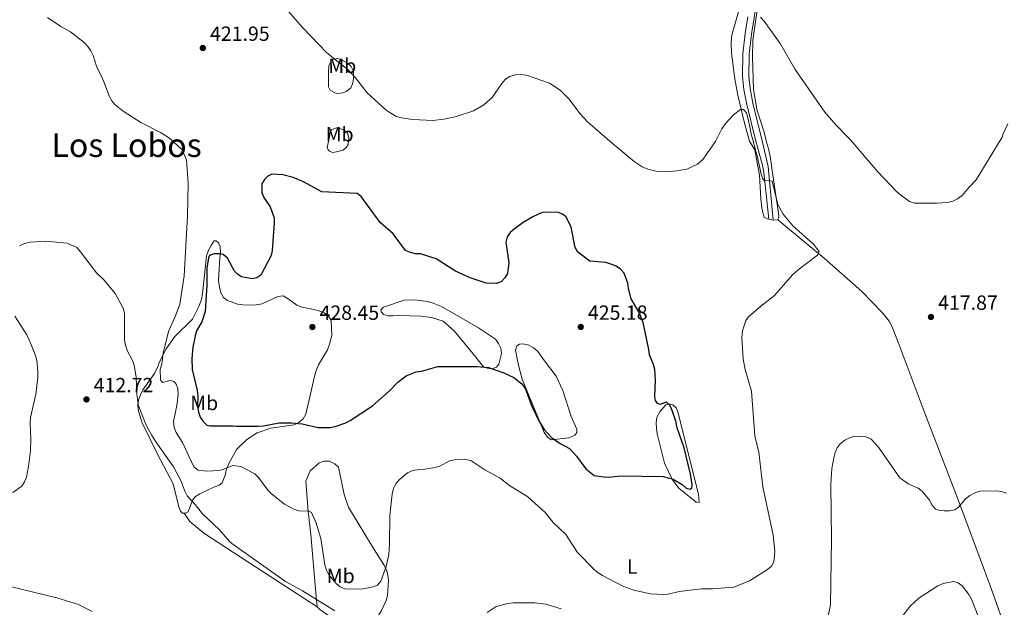
# Model space of a CAD drawing. Units: metres. Extents: x 587292 to 594193, y 710682 to 715398.
# Drawn here: x 589032 to 589513, y 714239 to 714526 of the extents above; entities that cross this region are included whole.
import ezdxf
from ezdxf.enums import TextEntityAlignment as Align

# ---------------------------------------------------------------- set-up
doc = ezdxf.new("R2010")
doc.units = ezdxf.units.M
doc.header["$MEASUREMENT"] = 0
doc.linetypes.add('DGN Style 3', pattern=[104.282962, 74.48783, -29.795132])
for name, color, linetype, lineweight in [('Altimetria', 7, 'Continuous', 0), ('Entidades rusticas', 7, 'Continuous', 0), ('Textos rotulacion', 7, 'Continuous', 0), ('Viales-ffcc', 7, 'Continuous', 0)]:
    doc.layers.add(name, color=color, linetype=linetype, lineweight=lineweight)
doc.styles.add('Style-Arial', font='txt')
doc.styles.add('Style-Arial Narrow', font='txt')
doc.styles.add('Style-Times New Roman', font='txt')

# ---------------------------------------------------------------- blocks, each defined once
blk = doc.blocks.new('5PATER')
at = {"layer": 'Altimetria', "linetype": 'Continuous', "lineweight": 0}
h = blk.add_hatch(color=250, dxfattribs=at)
edge = h.paths.add_edge_path()
edge.add_ellipse((0, 0), major_axis=(-1.095731442945028, -1.110710700472634), ratio=0.9994222409660315, start_angle=0, end_angle=360)

msp = doc.modelspace()

# ---------------------------------------------------------------- linework, layer by layer
at = {"layer": 'Altimetria', "color": 30, "linetype": 'Continuous', "lineweight": 0, "flags": 128}
for points, elevation in [([(589157.656, 714536.467), (589170.4539999999, 714521.8870000001), (589182.027, 714509.6640000001), (589192.585, 714501.3740000001)], 420), ([(589249.895, 714310.99), (589244.514, 714310.855), (589242.075, 714310.297), (589237.381, 714307.8160000001), (589234.9639999999, 714307.176), (589229.9610000001, 714306.2309999999), (589227.27, 714306.163), (589224.0689999999, 714305.587), (589221.594, 714304.5009999999), (589217.442, 714301.0190000001), (589215.838, 714299.0590000001), (589214.744, 714296.81), (589214.01, 714294.118), (589212.9010000001, 714283.6300000001), (589212.7320000001, 714269.8060000001), (589212.3489999999, 714264.5789999999), (589211.176, 714258.7820000001), (589208.4709999999, 714251.5889999999), (589206.882, 714249.6570000001), (589204.756, 714248.76), (589199.0090000001, 714247.754), (589190.9380000001, 714247.915), (589188.5860000001, 714248.7620000001), (589186.7250000001, 714250.396), (589183.098, 714254.6939999999), (589181.9739999999, 714256.926), (589181.1440000001, 714259.6429999999), (589179.2069999999, 714272.3729999999), (589176.7509999999, 714280.449), (589174.632, 714285.1950000001), (589173.344, 714285.7650000001), (589168.453, 714285.9839999999), (589165.9979999999, 714286.6910000001), (589161.352, 714289.1910000001), (589155.0349999999, 714294.1640000001), (589153.327, 714295.99), (589148.7250000001, 714302.2490000001), (589146.942, 714304.003), (589140.131, 714307.6340000001), (589136.118, 714308.158), (589131.719, 714306.294), (589129.3189999999, 714305.6000000001), (589123.419, 714305.3740000001), (589119.149, 714305.807), (589117.129, 714307.436), (589111.4709999999, 714319.382), (589108.4880000001, 714324.246), (589107.5050000001, 714326.679), (589107.148, 714329.504), (589108.77, 714337.348), (589109.398, 714342.7409999999), (589109.2280000001, 714345.4820000001), (589108.4269999999, 714347.854), (589107.4809999999, 714349.1240000001), (589105.483, 714349.594), (589101.815, 714348.682), (589100.7579999999, 714350.0009999999), (589100.646, 714355.074), (589101.3700000001, 714357.5079999999), (589102.131, 714362.8759999999), (589104.658, 714373.565), (589108.1370000001, 714381.2320000001), (589110.264, 714386.967), (589112.297, 714400.682), (589113.969, 714429.9070000001), (589114.3899999999, 714446.007), (589113.4739999999, 714457.361), (589111.3929999999, 714462.2660000001), (589105.1200000001, 714467.952), (589100.7679999999, 714470.804), (589091.227, 714475.548), (589082.487, 714481.0860000001), (589078.442, 714484.412), (589076.895, 714486.3759999999), (589075.729, 714488.629), (589072.861, 714495.9029999999), (589069.487, 714503.1300000001), (589067.831, 714508.31), (589066.788, 714510.5800000001), (589065.2550000001, 714512.7990000001), (589063.412, 714514.7209999999), (589056.8759999999, 714519.8910000001), (589052.1529999999, 714522.443), (589045.547, 714526.923)], 420), ([(589394.091, 714526.9909999999), (589395.8859999999, 714525.149), (589403.7450000001, 714514.1599999999), (589410.9650000001, 714501.5590000001), (589425.598, 714480.737), (589431.0349999999, 714474.247), (589436.6910000001, 714468.7010000001), (589437.9750000001, 714467.2790000001), (589451.4680000001, 714451.4709999999), (589460.5390000001, 714441.854), (589462.523, 714440.334), (589467.0009999999, 714437.1140000001), (589469.3530000001, 714436.25), (589480.3330000001, 714436.2139999999), (589485.554, 714436.558), (589488.0349999999, 714437.1969999999), (589490.3459999999, 714438.3030000001), (589492.6769999999, 714439.9709999999), (589495.895, 714443.899), (589499.534, 714447.6340000001), (589512.2479999999, 714468.419), (589512.656, 714470.0730000001), (589514.976, 714475.047)], 415), ([(589192.585, 714501.3740000001), (589196.1270000001, 714497.4450000001), (589201.777, 714490.179), (589211.1130000001, 714481.574), (589216.0090000001, 714478.6329999999), (589218.575, 714477.858), (589224.166, 714477.0360000001), (589233.8970000001, 714476.6529999999), (589239.361, 714477.227), (589244.855, 714478.466), (589253.723, 714481.3230000001), (589258.808, 714484.223), (589262.9269999999, 714487.898), (589267.629, 714494.658), (589269.358, 714496.548), (589271.382, 714498.0160000001), (589274.3859999999, 714498.98), (589276.8800000001, 714499.1089999999), (589279.7280000001, 714498.6769999999), (589290.956, 714494.906), (589296.139, 714491.4820000001), (589300.3260000001, 714487.2320000001), (589305.959, 714479.821), (589309.5760000001, 714475.9169999999), (589321.577, 714465.4920000001), (589332.321, 714456.5249999999), (589336.1699999999, 714454.0449999999), (589339.0760000001, 714452.8759999999), (589343.074, 714451.922), (589349.79, 714451.646), (589353.1939999999, 714451.9340000001), (589358.156, 714452.896), (589363.3729999999, 714455.1969999999), (589365.8459999999, 714457.476), (589372.021, 714466.2660000001), (589375.263, 714472.595), (589377.1980000001, 714475.25), (589380.9269999999, 714479.308), (589384.321, 714481.929), (589385.702, 714481.966), (589387.1980000001, 714480.406), (589387.8910000001, 714477.902), (589389.0009999999, 714472.7309999999), (589389.554, 714469.9890000001), (589390.118, 714467.7380000001), (589392.017, 714460.8999999999), (589392.423, 714459.3090000001), (589394.4880000001, 714450.4510000001), (589395.0900000001, 714448.503), (589395.5490000001, 714447.5619999999), (589395.973, 714447.1880000001), (589398.0819999999, 714447.3300000001), (589399.8260000001, 714446.8900000001), (589402.567, 714435.54), (589405.102, 714430.881), (589410.0349999999, 714424.9809999999), (589420.0020000001, 714416.142), (589422.736, 714412.5930000001), (589421.8740000001, 714410.8589999999), (589412.423, 714403.7080000001), (589409.737, 714401.189), (589400.95, 714391.0390000001), (589394.176, 714385.963), (589388.246, 714380.6740000001), (589386.962, 714378.923), (589385.352, 714373.8360000001), (589384.909, 714370.638), (589385.615, 714360.092), (589386.618, 714355.0390000001), (589389.7649999999, 714344.409), (589391.26, 714322.5530000001), (589393.304, 714314.554), (589395.1610000001, 714297.6799999999), (589400.3489999999, 714274.0360000001), (589401.1329999999, 714266.108), (589400.663, 714261.0109999999), (589399.446, 714258.9850000001), (589397.5719999999, 714257.3289999999), (589388.7409999999, 714251.7), (589381.125, 714248.635), (589370.602, 714247.9199999999), (589365.173, 714247.855), (589354.2620000001, 714246.568), (589348.9510000001, 714245.27), (589346.459, 714245.06), (589340.298, 714245.3600000001), (589332.1399999999, 714247.25), (589326.7820000001, 714249.145), (589316.8470000001, 714254.297), (589314.2860000001, 714255.9569999999), (589312.4450000001, 714257.649), (589304.6340000001, 714265.648), (589298.8659999999, 714274.3559999999), (589292.7649999999, 714280.2139999999), (589288.8200000001, 714285.0959999999), (589280.328, 714292.7490000001), (589271.402, 714298.2679999999), (589266.8200000001, 714301.8659999999), (589259.3389999999, 714306.0260000001), (589252.5730000001, 714310.551), (589249.895, 714310.99)], 420), ([(589055.217, 714416.6240000001), (589044.8, 714417.629), (589037.1200000001, 714417.2220000001), (589034.308, 714416.524), (589031.9469999999, 714415.46)], 415), ([(589186.0390000001, 714237.163), (589170.186, 714246.8489999999), (589161.8700000001, 714251.48), (589135.7479999999, 714269.9890000001), (589134.6810000001, 714270.838), (589129.4240000001, 714276.8119999999), (589121.263, 714284.45), (589117.7050000001, 714289.111), (589113.8230000001, 714293.271), (589112.658, 714295.483), (589110.8729999999, 714300.423), (589107.1910000001, 714307.382), (589099.2679999999, 714318.4979999999), (589096.5619999999, 714322.7820000001), (589093.774, 714327.862), (589089.95, 714337.774), (589089.192, 714342.949), (589088.8459999999, 714351.3200000001), (589087.9680000001, 714356.9850000001), (589087.1780000001, 714359.358), (589084.5460000001, 714364.318), (589083.635, 714366.8230000001), (589083.27, 714369.2960000001), (589083.1869999999, 714382.429), (589082.567, 714384.8999999999), (589078.669, 714392.169), (589073.2139999999, 714398.628), (589069.5179999999, 714402.2409999999), (589061.6130000001, 714412.527), (589059.8319999999, 714414.5220000001), (589055.217, 714416.6240000001)], 415), ([(589029.5430000001, 714380.9890000001), (589035.3970000001, 714371.966), (589037.8, 714366.7749999999), (589039.7080000001, 714361.798), (589040.304, 714359.2949999999), (589040.862, 714353.8200000001), (589040.787, 714351.0220000001), (589039.835, 714342.956), (589037.328, 714331.544), (589037.1499999999, 714328.783), (589037.4850000001, 714320.8659999999), (589037.237, 714315.345), (589036.301, 714307.5349999999), (589035.2890000001, 714302.449), (589034.3840000001, 714300.051), (589033.0050000001, 714297.959), (589028.675, 714294.8840000001)], 415), ([(589514.304, 714294.615), (589511.9380000001, 714295.408), (589509.429, 714295.7039999999), (589501.3030000001, 714295.513), (589498.9199999999, 714294.743), (589496.355, 714293.396), (589494.369, 714291.8800000001), (589490.943, 714287.7050000001), (589489.013, 714286.4369999999), (589486.503, 714285.896), (589483.922, 714285.865), (589481.2320000001, 714286.1980000001), (589479.6329999999, 714286.747), (589478.0730000001, 714288.75), (589476.7509999999, 714291.158), (589473.1089999999, 714295.5549999999), (589471.1089999999, 714297.054), (589466.337, 714299.101), (589462.244, 714302.0560000001), (589451.7339999999, 714317.054), (589448.1059999999, 714320.952), (589445.6359999999, 714322.1570000001), (589439.9639999999, 714322.3659999999), (589437.5630000001, 714321.6640000001), (589435.342, 714320.432), (589433.1030000001, 714318.673), (589431.6259999999, 714316.658), (589430.531, 714314.3700000001), (589429.871, 714311.862), (589429.024, 714306.628)], 415), ([(589429.024, 714306.628), (589428.5360000001, 714298.8119999999), (589428.8090000001, 714271.869), (589428.2350000001, 714239.9469999999), (589426.1359999999, 714229.689)], 415), ([(589463.879, 714234.9979999999), (589467.2039999999, 714239.4510000001), (589471.486, 714243.28), (589480.784, 714249.3200000001), (589483.4269999999, 714250.3829999999), (589488.5989999999, 714251.459), (589490.7720000001, 714250.8030000001), (589492.719, 714249.2309999999), (589495.939, 714245.0619999999), (589497.206, 714242.787), (589500.483, 714234.422)], 410), ([(589296.6470000001, 714238.1400000001), (589289.125, 714240.3729999999), (589283.7080000001, 714241.0020000001), (589273.3459999999, 714240.987), (589270.5800000001, 714240.611), (589264.882, 714239.1510000001), (589260.5160000001, 714236.206)], 415)]:
    msp.add_lwpolyline(points, dxfattribs=dict(at, elevation=elevation))
at = {"layer": 'Altimetria', "color": 30, "linetype": 'Continuous', "lineweight": 30, "elevation": 425, "flags": 128}
for points in [[(589198.831, 714439.527), (589196.8700000001, 714440.8759999999), (589179.663, 714441.77), (589170.413, 714446.8559999999), (589165.6159999999, 714448.7860000001), (589160.5660000001, 714450.0760000001), (589155.2579999999, 714450.3049999999), (589153.1840000001, 714449.436), (589151.581, 714447.8400000001), (589150.267, 714445.6969999999), (589150.362, 714441.2779999999), (589151.378, 714438.9739999999), (589154.3530000001, 714434.4169999999), (589156.3060000001, 714429.0689999999), (589156.4169999999, 714426.5700000001), (589155.4369999999, 714413.145), (589154.8489999999, 714410.713), (589149.818, 714401.0989999999), (589147.8470000001, 714399.7069999999), (589145.7010000001, 714399.2390000001), (589140.4310000001, 714400.1950000001), (589138.361, 714401.581), (589137.037, 714402.96), (589133.4850000001, 714409.29), (589131.449, 714411.0889999999), (589129.5889999999, 714411.5519999999), (589127.0320000001, 714411.5490000001), (589124.825, 714410.675), (589124.1869999999, 714409.513), (589123.4979999999, 714404.402), (589123.4450000001, 714396.2039999999), (589122.612, 714383.321), (589121.077, 714378.284), (589118.413, 714373.8840000001), (589117.6810000001, 714371.493), (589116.6200000001, 714365.862), (589116.1030000001, 714360.399), (589116.341, 714354.9950000001), (589118.6769999999, 714344.712), (589118.97, 714342.0390000001), (589118.9169999999, 714336.8090000001), (589119.385, 714334.1939999999), (589120.2590000001, 714331.696), (589121.7150000001, 714329.6059999999), (589123.5179999999, 714327.8640000001), (589125.145, 714327.459), (589136.3049999999, 714327.476)], [(589136.3049999999, 714327.476), (589137.869, 714327.3759999999), (589148.6100000001, 714327.3500000001), (589151.1030000001, 714327.524), (589158.7609999999, 714328.8829999999), (589164.757, 714328.9169999999), (589170.03, 714328.413), (589177.949, 714326.649), (589183.6599999999, 714326.6980000001), (589186.1300000001, 714327.091), (589191.3360000001, 714328.9369999999), (589193.5700000001, 714330.0560000001), (589204.406, 714337.236), (589212.6740000001, 714344.5279999999), (589216.7550000001, 714348.8470000001), (589220.962, 714351.95), (589225.8470000001, 714353.844), (589228.325, 714354.237), (589236.2949999999, 714356.3700000001), (589255.53, 714356.476), (589261.1640000001, 714355.9199999999), (589268.6000000001, 714353.3389999999), (589273.4720000001, 714351.0889999999), (589277.4820000001, 714348.041), (589278.925, 714346.094), (589279.612, 714344.611), (589282.176, 714337.3400000001), (589285.619, 714330.1640000001), (589288.3, 714325.723), (589291.9639999999, 714321.753), (589296.121, 714318.845), (589300.6799999999, 714316.3900000001), (589304.0930000001, 714312.6100000001), (589308.6710000001, 714306.3900000001), (589312.834, 714303.2760000001), (589317.4610000001, 714302.513), (589320.095, 714302.4550000001), (589325.45, 714303.0689999999), (589346.5020000001, 714302.7720000001), (589351.371, 714301.344), (589355.7309999999, 714298.7409999999), (589357.7609999999, 714297.004), (589359.7239999999, 714296.5279999999), (589360.5249999999, 714297.253), (589360.6370000001, 714298.78), (589359.865, 714303.8640000001), (589356.8559999999, 714316.713), (589353.341, 714326.466), (589352.628, 714329.702), (589350.8940000001, 714335.014), (589349.8800000001, 714337.307), (589348.0660000001, 714338.983), (589344.8999999999, 714337.862), (589343.7010000001, 714338.3729999999), (589342.7220000001, 714339.757), (589342.399, 714341.8659999999), (589342.706, 714349.828), (589342.426, 714354.919), (589341.8640000001, 714357.355), (589339.7890000001, 714362.148), (589339.5730000001, 714364.706), (589336.727, 714377.8740000001), (589334.7010000001, 714382.895), (589330.8300000001, 714389.4269999999), (589329.598, 714394.6130000001), (589329.3119999999, 714397.196), (589327.5190000001, 714401.959), (589325.581, 714404.0020000001), (589323.504, 714405.395), (589320.9680000001, 714406.375), (589318.425, 714407.216), (589310.645, 714407.923), (589304.8740000001, 714412.2209999999), (589303.4269999999, 714414.506), (589301.4780000001, 714424.5150000001), (589299.163, 714429.4709999999), (589297.2390000001, 714430.8929999999), (589294.9140000001, 714431.879), (589287.314, 714431.713), (589282.8630000001, 714429.6059999999), (589278.077, 714426.7860000001), (589273.736, 714423.523), (589271.7690000001, 714421.818), (589270.29, 714419.8130000001), (589269.5689999999, 714417.2139999999), (589271.085, 714407.057), (589270.3829999999, 714401.896), (589269.1429999999, 714399.7890000001), (589267.2849999999, 714397.8659999999), (589265.101, 714396.9979999999), (589259.9880000001, 714397.166), (589252.199, 714399.6780000001), (589244.932, 714402.9880000001), (589235.493, 714409.0930000001), (589227.898, 714411.435), (589225.3999999999, 714411.547), (589222.946, 714412.0700000001), (589220.5789999999, 714413.1529999999), (589214.5549999999, 714421.1780000001), (589208.1130000001, 714426.7820000001), (589198.831, 714439.527)]]:
    msp.add_lwpolyline(points, dxfattribs=at)
at = {"layer": 'Entidades rusticas', "color": 92, "linetype": 'Continuous', "lineweight": 0, "extrusion": (0.1173056574734176, -0.02568058474653323, 0.9927637635871916), "elevation": 51212.45760323576, "flags": 128}
msp.add_lwpolyline([(823946.4012208232, -419868.6786744089), (823946.4012208232, -419866.596794249)], dxfattribs=at)
at = {"layer": 'Entidades rusticas', "color": 92, "linetype": 'Continuous', "lineweight": 0, "extrusion": (0.1361883146930987, 0.008680639729277295, 0.9906449361072533), "elevation": 86889.62401018848, "flags": 128}
msp.add_lwpolyline([(675488.8051849804, -627668.8383250916), (675488.8051849804, -627666.4421007698)], dxfattribs=at)
at = {"layer": 'Entidades rusticas', "color": 92, "linetype": 'Continuous', "lineweight": 0}
for points in [[(589402.588, 714428.1030000001, 422.135), (589403.031, 714429.753, 421.89), (589402.7069999999, 714432.4439999999, 421.399), (589400.462, 714447.601, 420.417), (589398.8130000001, 714459.175, 420.09), (589397.8500000001, 714463.337, 419.82), (589396.8700000001, 714466.648, 417.602), (589395.8829999999, 714470.869, 417.156), (589392.3389999999, 714481.993, 416.469), (589390.709, 714491.854, 415.979), (589390.253, 714507.4480000001, 415.239), (589390.29, 714515.8859999999, 415.049), (589393.2849999999, 714536.1780000001, 414.111)], [(589398.2, 714428.3940000001, 422.712), (589397.5830000001, 714428.5290000001, 422.789), (589395.9240000001, 714429.2990000001, 422.871), (589394.8090000001, 714433.8500000001, 422.789), (589394.2679999999, 714438.335, 422.789), (589393.6000000001, 714449.9369999999, 422.626), (589391.3600000001, 714462.3219999999, 421.711), (589388.7720000001, 714466.524, 419.879), (589386.064, 714475.875, 419.224), (589383.041, 714488.9110000001, 418.159), (589381.466, 714496.9199999999, 417.656), (589379.841, 714509.551, 417.228), (589379.6969999999, 714514.5560000001, 416.947), (589380.01, 714518.328, 416.741), (589383.4610000001, 714530.3489999999, 416.1)], [(589195.0700000001, 714496.854, 421.155), (589194.649, 714494.4469999999, 421.208), (589193.7649999999, 714492.557, 421.297), (589191.8060000001, 714490.9280000001, 421.604), (589189.852, 714490.179, 421.865), (589187.3559999999, 714489.771, 422.204), (589186.0190000001, 714490.0760000001, 422.291), (589183.7890000001, 714491.483, 422.077), (589182.9580000001, 714492.977, 421.865), (589182.8770000001, 714500.2820000001, 421.138), (589183.101, 714503.4920000001, 420.729), (589184.196, 714505.6840000001, 420.513), (589185.0120000001, 714506.3840000001, 420.445), (589187.503, 714506.8330000001, 420.306), (589190.1370000001, 714505.784, 420.303), (589192.675, 714504.23, 420.303), (589194.054, 714502.9340000001, 420.303), (589195.0760000001, 714500.6400000001, 420.303), (589195.0700000001, 714496.854, 421.155)], [(589191.7990000001, 714463.5, 422.653), (589190.138, 714462.1499999999, 422.719), (589186.764, 714461.321, 422.827), (589184.828, 714461.044, 422.887), (589183.4450000001, 714461.5970000001, 422.934), (589182.726, 714462.315, 422.965), (589182.206, 714463.3530000001, 423.001), (589183.328, 714468.6980000001, 423.285), (589183.757, 714471.065, 422.755), (589184.375, 714471.993, 422.575), (589186.7479999999, 714472.9380000001, 422.595), (589189.4780000001, 714472.4140000001, 422.291), (589191.662, 714471.273, 422.409), (589192.2239999999, 714470.6410000001, 422.433), (589192.912, 714468.186, 422.429), (589192.5360000001, 714464.808, 422.515), (589191.7990000001, 714463.5, 422.653)], [(589402.588, 714428.1030000001, 422.117), (589425.2720000001, 714409.327, 420.726), (589443.5900000001, 714393.0860000001, 420.072), (589453.717, 714382.662, 420.563), (589457.0279999999, 714378.585, 420.563), (589458.3289999999, 714376.0860000001, 420.563), (589461.419, 714368.4010000001, 420.563), (589473.5900000001, 714335.693, 419.826), (589490.77, 714291.2650000001, 416.063), (589506.7550000001, 714248.52, 413.854), (589524.507, 714198.5430000001, 414.018), (589527.0560000001, 714189.7790000001, 414.509), (589527.395, 714186.5970000001, 414.918), (589527.558, 714183.8189999999, 414.918)], [(589112.3899999999, 714284.78, 415.247), (589111.48, 714284.851, 414.995), (589110.548, 714285.8019999999, 414.914), (589109.746, 714287.8219999999, 414.914), (589106.9210000001, 714299.102, 415.159), (589099.4169999999, 714313.338, 415.568), (589091.7860000001, 714328.96, 416.304), (589089.966, 714334.5460000001, 416.386), (589089.7930000001, 714337.3230000001, 416.386), (589090.108, 714340.1969999999, 416.467), (589091.0079999999, 714342.6810000001, 416.713), (589092.2380000001, 714345.094, 417.285), (589097.8700000001, 714352.97, 419.33), (589099.477, 714356.3770000001, 419.493), (589100.3800000001, 714358.78, 419.902), (589103.611, 714365.0220000001, 420.393), (589107.8319999999, 714371.0519999999, 422.028), (589116.388, 714379.5970000001, 423.01), (589119.696, 714386.006, 423.173), (589120.814, 714389.315, 423.255), (589121.3030000001, 714391.868, 423.173), (589123.31, 714410.507, 423.337), (589124.284, 714413.2390000001, 423.664), (589125.598, 714415.5730000001, 424.154), (589126.9990000001, 714417.746, 424.154), (589128.0619999999, 714417.781, 424.482), (589129.1570000001, 714416.835, 424.482), (589129.9539999999, 714414.98, 424.563), (589130.129, 714412.122, 424.809), (589129.7220000001, 714409.5719999999, 425.381), (589129.104, 714398.506, 425.626), (589129.622, 714395.1680000001, 426.035), (589130.365, 714392.493, 425.953), (589131.669, 714390.163, 426.199), (589133.5989999999, 714388.6710000001, 426.771), (589138.402, 714386.9469999999, 426.935), (589141.033, 714386.5430000001, 427.017), (589146.602, 714386.398, 427.344), (589150.506, 714387.0989999999, 427.425), (589158.0789999999, 714390.702, 427.998), (589160.6910000001, 714390.942, 428.08), (589163.1869999999, 714389.5419999999, 428.162), (589167.4510000001, 714386.4750000001, 428.162), (589170.0989999999, 714385.4890000001, 428.407), (589177.841, 714383.834, 428.98), (589180.7390000001, 714382.6910000001, 429.143), (589182.915, 714381.0360000001, 429.062), (589184.2039999999, 714378.946, 429.062), (589184.5860000001, 714371.5090000001, 428.571), (589183.479, 714367.385, 428.407), (589182.4979999999, 714364.5730000001, 428.325), (589178.0449999999, 714357.3219999999, 428.489), (589176.7509999999, 714354.0109999999, 428.652), (589176.003, 714351.615, 428.652), (589171.7990000001, 714333.077, 427.18), (589170.5560000001, 714330.831, 426.934), (589168.477, 714329.1329999999, 426.853), (589166.1370000001, 714328.0009999999, 426.689), (589154.811, 714326.277, 425.953), (589148.0020000001, 714324.0320000001, 425.053), (589143.024, 714320.7760000001, 424.889), (589138.112, 714315.9990000001, 423.173), (589134.2490000001, 714309.081, 422.11), (589132.9639999999, 714305.848, 421.619), (589132.3899999999, 714303.3740000001, 421.292), (589130.8759999999, 714299.6429999999, 419.738), (589129.44, 714298.5320000001, 419.411), (589126.939, 714297.4680000001, 419.166), (589120.006, 714294.2949999999, 417.449), (589117.8400000001, 714292.996, 417.04), (589116.5090000001, 714291.1529999999, 416.549), (589114.24, 714285.514, 415.977), (589112.956, 714284.736, 415.404), (589112.3899999999, 714284.78, 415.247)], [(589256.2960000001, 714375.3189999999, 428.332), (589238.1499999999, 714385.673, 428.332), (589234.007, 714387.4340000001, 428.332), (589231.284, 714388.172, 428.495), (589225.284, 714389.06, 428.659), (589219.889, 714388.8200000001, 428.823), (589209.838, 714385.497, 428.659), (589208.568, 714384.1510000001, 428.659), (589208.7649999999, 714383.0109999999, 428.577), (589209.861, 714381.8970000001, 428.495), (589212.0109999999, 714381.142, 428.495), (589214.5460000001, 714381.216, 427.923), (589217.081, 714381.29, 427.759), (589228.0560000001, 714381.0390000001, 427.759), (589233.3130000001, 714380.375, 427.759), (589238.9310000001, 714378.575, 427.759), (589244.388, 714373.906, 427.677), (589254.3200000001, 714361.757, 427.514), (589258.567, 714356.48, 427.023), (589260.476, 714355.554, 427.023), (589262.9369999999, 714355.381, 427.023), (589265.1229999999, 714356.1810000001, 427.105), (589266.229, 714357.523, 427.186), (589267.466, 714362.797, 428.004), (589267.226, 714365.409, 428.25), (589266.0930000001, 714367.75, 428.414), (589264.5619999999, 714369.7509999999, 428.495), (589256.2960000001, 714375.3189999999, 428.332)], [(589288.4410000001, 714359.2380000001, 427.677), (589294.2239999999, 714351.7960000001, 428.086), (589297.4610000001, 714344.689, 428.168), (589301.5989999999, 714331.9610000001, 428.904), (589304.3160000001, 714325.8200000001, 428.332), (589304.3640000001, 714324.185, 428.332), (589303.337, 714322.9269999999, 427.677), (589300.3470000001, 714321.612, 427.432), (589291.703, 714320.54, 425.632), (589289.9450000001, 714321.8800000001, 425.632), (589288.4040000001, 714324.2080000001, 425.632), (589277.571, 714350.3260000001, 426.205), (589275.6359999999, 714357.717, 427.759), (589274.294, 714364.389, 428.332), (589275.0519999999, 714366.4569999999, 428.414), (589276.334, 714367.395, 428.414), (589278.131, 714367.53, 428.414), (589280.7690000001, 714366.8700000001, 428.332), (589283.0970000001, 714365.629, 428.332), (589285.281, 714363.729, 428.414), (589288.4410000001, 714359.2380000001, 427.677)], [(589344.825, 714334.2919999999, 426.777), (589343.3459999999, 714331.712, 426.941), (589343.0190000001, 714328.919, 426.941), (589343.257, 714326.389, 427.023), (589343.5830000001, 714323.6159999999, 427.105), (589347.199, 714309.1540000001, 426.859), (589351.037, 714301.0819999999, 426.123), (589354.182, 714297.0819999999, 425.877), (589362.652, 714290.128, 425.059), (589364.0449999999, 714290.087, 424.896), (589363.8530000001, 714293.8459999999, 424.896), (589353.844, 714333.7380000001, 424.65), (589352.7890000001, 714336.244, 424.732), (589351.192, 714337.6710000001, 424.814), (589349.294, 714338.1880000001, 425.632), (589347.753, 714337.733, 426.041), (589344.825, 714334.2919999999, 426.777)], [(589200.325, 714223.4569999999, 415.074), (589202.362, 714226.5449999999, 415.156), (589208.8400000001, 714237.2930000001, 417.037), (589211.0700000001, 714242.1869999999, 417.283), (589211.7339999999, 714244.662, 417.937), (589212.257, 714251.9610000001, 419.328), (589212.1270000001, 714253.594, 419.737), (589211.3840000001, 714256.601, 420.064), (589210.247, 714259.104, 420.637), (589204.4110000001, 714268.345, 423.009), (589192.71, 714287.808, 423.827), (589190.565, 714293.966, 424.073), (589187.8840000001, 714307.2280000001, 425.055), (589186.033, 714308.9739999999, 424.891), (589183.2139999999, 714310.2010000001, 424.891), (589180.8400000001, 714310.213, 424.891), (589178.4110000001, 714309.3230000001, 424.809), (589174.021, 714305.5120000001, 423.991), (589171.7990000001, 714300.372, 423.091), (589173.05, 714285.595, 420.719), (589174.2779999999, 714274.419, 419.492), (589176.885, 714244.131, 415.974), (589177.3600000001, 714239.071, 415.892)], [(589112.3899999999, 714284.78, 415.247), (589115.0590000001, 714280.6950000001, 415.492), (589122.0360000001, 714275.033, 415.819), (589147.288, 714258.5160000001, 416.146), (589177.3600000001, 714239.071, 415.892)], [(589067.3899999999, 714236.8489999999, 414.433), (589060.737, 714240.1499999999, 415.414), (589050.1540000001, 714243.4850000001, 415.742), (589019.8030000001, 714250.834, 416.886), (588996.973, 714255.8940000001, 418.767), (588981.274, 714260.533, 420.485), (588980.426, 714258.9510000001, 420.812), (588969.1340000001, 714211.615, 423.837), (588959.7350000001, 714173.9140000001, 425.064), (588955.034, 714155.105, 424.492), (588956.2220000001, 714153.835, 424.328), (588958.2050000001, 714153.2450000001, 424.246), (589002.2720000001, 714144.301, 420.321), (589036.6370000001, 714136.838, 418.522), (589067.0719999999, 714129.409, 415.905)], [(589177.3600000001, 714239.071, 415.892), (589178.541, 714237.878, 415.892), (589198.185, 714223.8859999999, 415.074), (589200.325, 714223.4569999999, 415.074)]]:
    msp.add_polyline3d(points, dxfattribs=at)
at = {"layer": 'Viales-ffcc', "color": 250, "linetype": 'Continuous', "lineweight": 0}
msp.add_polyline3d([(589400.219, 714427.952, 422.397), (589397.794, 714454.071, 420.407), (589394.8600000001, 714466.6300000001, 418.32), (589390.2760000001, 714485.0260000001, 417.085), (589388.9739999999, 714492.196, 417.195), (589388.369, 714498.165, 416.862), (589388.514, 714509.004, 416.511), (589389.635, 714518.6969999999, 416.216), (589390.935, 714526.7760000001, 415.509), (589393.0179999999, 714539.8130000001, 413.615), (589392.9990000001, 714542.7220000001, 413.293), (589392.223, 714548.3729999999, 412.744), (589391.419, 714551.304, 412.517), (589389.8060000001, 714554.25, 412.209), (589381.146, 714567.544, 410.521), (589371.615, 714583.2309999999, 409.985), (589365.0689999999, 714595.1359999999, 409.599), (589361.2409999999, 714603.8119999999, 409.333)], dxfattribs=at)
at = {"layer": 'Viales-ffcc', "color": 250, "linetype": 'DGN Style 3', "lineweight": 0}
msp.add_polyline3d([(589387.973, 714527.2509999999, 415.509), (589386.663, 714519.108, 416.216), (589385.517, 714509.1969999999, 416.511), (589385.3670000001, 714498.034, 416.862), (589386.0020000001, 714491.7760000001, 417.195), (589387.342, 714484.396, 417.085), (589391.78, 714466.5800000001, 418.28), (589394.99, 714454.807, 420.407), (589395.7490000001, 714451.2280000001, 420.734), (589398.2, 714428.3940000001, 422.712)], dxfattribs=at)

# ---------------------------------------------------------------- block references
at = {"layer": 'Altimetria', "color": 250, "linetype": 'Continuous', "lineweight": 0}
for p in [(589121.4979999999, 714512.0020000001, 421.949), (589477.4210000001, 714380.629, 417.865), (589175.0320000001, 714375.7280000001, 428.454), (589306.2180000001, 714375.754, 425.18), (589064.6300000001, 714340.361, 412.724)]:
    msp.add_blockref('5PATER', p, dxfattribs=at)

# ---------------------------------------------------------------- texts
at = {"layer": 'Altimetria', "color": 250, "linetype": 'Continuous', "lineweight": 0, "style": 'Style-Arial'}
for s, p in [('421.95', (589124.9979999999, 714515.5020000001, 421.949)), ('417.87', (589480.9210000001, 714384.129, 417.865)), ('428.45', (589178.5320000001, 714379.2280000001, 428.454)), ('425.18', (589309.7180000001, 714379.254, 425.18)), ('412.72', (589068.1300000001, 714343.861, 412.724))]:
    msp.add_text(s, height=7.000002, dxfattribs=at).set_placement(p)
at = {"layer": 'Entidades rusticas', "color": 92, "linetype": 'Continuous', "lineweight": 0, "style": 'Style-Arial Narrow'}
for s, p in [('Mb', (589189.6418623526, 714503.297001, 420.051)), ('Mb', (589188.3578623526, 714469.882001, 422.676)), ('Mb', (589122.1518623526, 714338.6300009999, 425.138)), ('L', (589331.4101597834, 714258.6850009998, 421.128)), ('Mb', (589188.9208623527, 714254.142001, 420.491))]:
    msp.add_text(s, height=7.000002, dxfattribs=at).set_placement(p, align=Align.MIDDLE_CENTER)
at = {"layer": 'Textos rotulacion', "color": 250, "linetype": 'Continuous', "lineweight": 0, "style": 'Style-Times New Roman'}
msp.add_text('Los Lobos', height=11.500002, dxfattribs=at).set_placement((589084.2273787621, 714464.5260009998, 419.055), align=Align.MIDDLE_CENTER)

doc.saveas('drawing.dxf')
